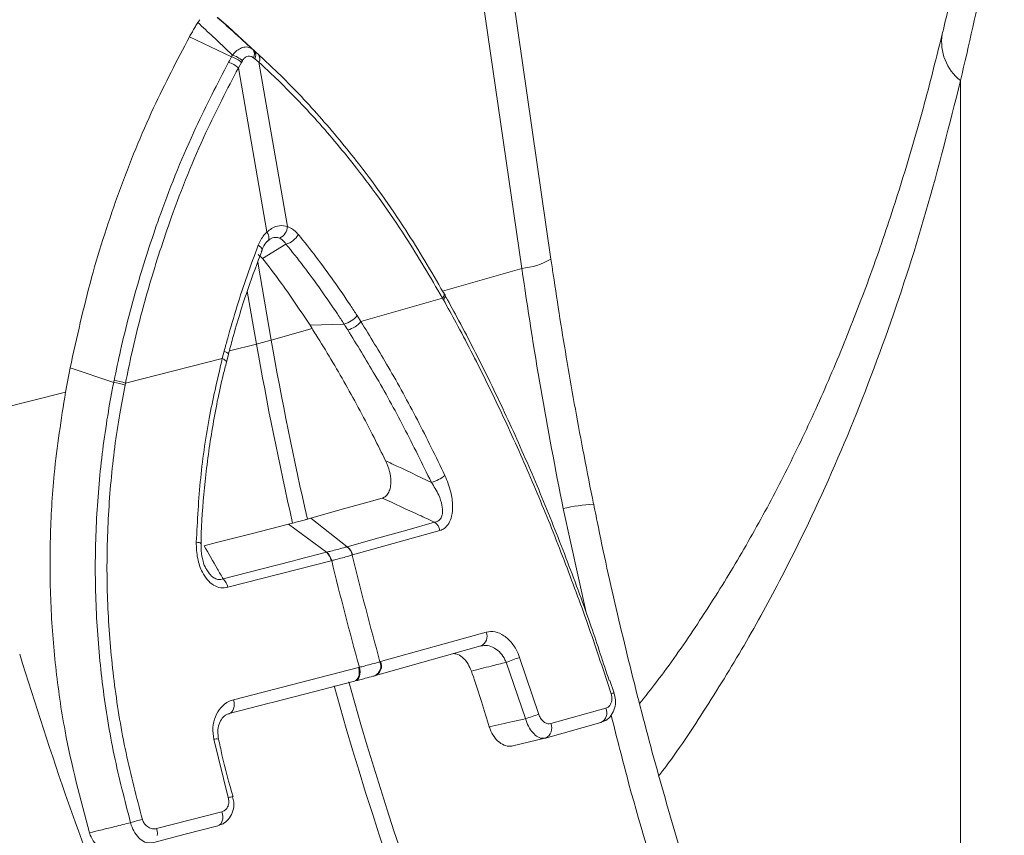
# Model space of a CAD drawing. Units: millimetres. Extents: x 0 to 8400, y 0 to 5940.
# Drawn here: x 2087 to 2170, y 1708 to 1777 of the extents above; entities that cross this region are included whole.
import ezdxf

# ---------------------------------------------------------------- set-up
doc = ezdxf.new("R2010")
doc.units = ezdxf.units.MM
doc.linetypes.add('SLD-Solid', pattern=[0])
doc.layers.add('ACO_DRAINAGE', color=7, linetype='SLD-Solid')

# ---------------------------------------------------------------- blocks, each defined once
blk = doc.blocks.new('ACO - 32945 32947 -ISO')
at = {"layer": 'ACO_DRAINAGE', "linetype": 'SLD-Solid', "lineweight": 0}
for p, q in [((1247.558, 1359.842), (1243.34, 1388.995)), ((1240.894, 1388.218), (1245.112, 1359.066)), ((1217.986, 1379.649), (1218.166, 1379.888)), ((1222.704, 1377.289), (1220.523, 1379.313)), ((1220.807, 1376.781), (1217.279, 1378.443)), ((1223.539, 1376.527), (1221.34, 1378.568)), ((1221.642, 1376.311), (1221.379, 1375.856)), ((1221.722, 1376.455), (1221.642, 1376.311)), ((1222.756, 1376.61), (1222.644, 1376.702)), ((1223.105, 1376.318), (1222.756, 1376.61)), ((1225.501, 1362.584), (1223.105, 1376.318)), ((1221.379, 1375.856), (1223.775, 1362.121)), ((1281.852, 1374.791), (1281.852, 1287.36)), ((1223.844, 1361.987), (1223.775, 1362.121)), ((1224.007, 1361.492), (1223.766, 1361.31)), ((1223.766, 1361.31), (1223.837, 1361.359)), ((1223.837, 1361.359), (1223.89, 1361.427)), ((1223.895, 1361.856), (1223.844, 1361.987)), ((1223.89, 1361.427), (1223.922, 1361.514)), ((1223.925, 1361.732), (1223.895, 1361.856)), ((1223.922, 1361.514), (1223.934, 1361.616)), ((1223.934, 1361.616), (1223.925, 1361.732)), ((1223.162, 1360.923), (1223.046, 1361.005)), ((1223.255, 1360.842), (1223.162, 1360.923)), ((1223.32, 1360.765), (1223.255, 1360.842)), ((1223.357, 1360.695), (1223.32, 1360.765)), ((1223.356, 1360.609), (1223.363, 1360.634)), ((1223.363, 1360.634), (1223.357, 1360.695)), ((1225.361, 1361.1), (1223.402, 1359.901)), ((1223.402, 1359.901), (1223.052, 1360.222)), ((1224.135, 1353.064), (1222.999, 1359.576)), ((1245.112, 1359.066), (1238.479, 1357.168)), ((1222.129, 1357.169), (1222.903, 1352.734)), ((1238.475, 1356.576), (1231.635, 1354.619)), ((1238.475, 1356.576), (1238.532, 1356.653)), ((1238.552, 1356.438), (1238.475, 1356.576)), ((1238.532, 1356.653), (1238.577, 1356.728)), ((1238.583, 1357.027), (1238.541, 1357.064)), ((1238.552, 1356.438), (1238.61, 1356.515)), ((1238.577, 1356.728), (1238.607, 1356.8)), ((1238.605, 1356.993), (1238.583, 1357.027)), ((1238.678, 1356.849), (1238.599, 1356.989)), ((1238.611, 1356.981), (1238.605, 1356.993)), ((1238.607, 1356.8), (1238.623, 1356.866)), ((1238.61, 1356.515), (1238.654, 1356.589)), ((1238.624, 1356.927), (1238.611, 1356.981)), ((1238.623, 1356.866), (1238.624, 1356.927)), ((1238.654, 1356.589), (1238.685, 1356.66)), ((1238.684, 1356.852), (1238.667, 1356.879)), ((1238.689, 1356.841), (1238.684, 1356.852)), ((1238.685, 1356.66), (1238.701, 1356.727)), ((1238.703, 1356.787), (1238.689, 1356.841)), ((1238.701, 1356.727), (1238.703, 1356.787)), ((1231.318, 1355.117), (1231.635, 1354.619)), ((1227.547, 1354.04), (1224.135, 1353.064)), ((1230.227, 1354.406), (1227.382, 1354.299)), ((1227.382, 1354.299), (1227.547, 1354.04)), ((1220.629, 1352.159), (1222.903, 1352.734)), ((1211.924, 1349.463), (1220.033, 1351.511)), ((1220.033, 1351.511), (1220.195, 1352.137)), ((1220.155, 1351.452), (1220.033, 1351.511)), ((1220.253, 1351.394), (1220.155, 1351.452)), ((1220.316, 1352.077), (1220.195, 1352.137)), ((1220.414, 1352.017), (1220.316, 1352.077)), ((1220.4, 1351.224), (1220.55, 1351.847)), ((1220.486, 1351.961), (1220.414, 1352.017)), ((1220.529, 1351.908), (1220.486, 1351.961)), ((1220.542, 1351.862), (1220.529, 1351.908)), ((1220.54, 1351.849), (1220.542, 1351.862)), ((1206.904, 1348.693), (1207.291, 1350.728)), ((1210.94, 1349.508), (1207.291, 1350.728)), ((1220.325, 1351.339), (1220.253, 1351.394)), ((1220.368, 1351.288), (1220.325, 1351.339)), ((1220.382, 1351.243), (1220.368, 1351.288)), ((1220.38, 1351.231), (1220.382, 1351.243)), ((1211.924, 1349.463), (1211.89, 1349.295)), ((1198.034, 1346.453), (1206.904, 1348.693)), ((1232.33, 1339.527), (1229.888, 1338.843)), ((1233.423, 1339.833), (1232.33, 1339.527)), ((1229.888, 1338.843), (1227.446, 1338.159)), ((1248.576, 1338.959), (1250.492, 1330.247)), ((1225.582, 1337.66), (1222.443, 1336.851)), ((1225.925, 1337.743), (1225.582, 1337.66)), ((1228.763, 1335.298), (1225.582, 1337.66)), ((1227.446, 1338.159), (1227.158, 1338.074)), ((1230.501, 1335.763), (1227.446, 1338.159)), ((1235.484, 1337.159), (1237.814, 1337.811)), ((1222.443, 1336.851), (1219.554, 1336.106)), ((1238.261, 1337.12), (1230.948, 1335.073)), ((1233.154, 1336.506), (1235.484, 1337.159)), ((1217.854, 1336.15), (1217.982, 1336.129)), ((1217.982, 1336.129), (1218.088, 1336.105)), ((1218.088, 1336.105), (1218.168, 1336.079)), ((1218.168, 1336.079), (1218.221, 1336.052)), ((1218.221, 1336.052), (1218.245, 1336.025)), ((1218.245, 1336.025), (1218.246, 1336.017)), ((1219.554, 1336.106), (1218.51, 1335.837)), ((1230.501, 1335.763), (1233.154, 1336.506)), ((1226.388, 1334.686), (1228.763, 1335.298)), ((1230.948, 1335.073), (1230.92, 1335.065)), ((1229.161, 1334.594), (1220.507, 1332.364)), ((1223.249, 1333.877), (1226.006, 1334.587)), ((1226.006, 1334.587), (1226.388, 1334.686)), ((1229.194, 1334.602), (1229.161, 1334.594)), ((1220.11, 1333.068), (1223.249, 1333.877)), ((1233.294, 1326.142), (1242.139, 1328.619)), ((1233.548, 1325.171), (1241.695, 1327.453)), ((1233.24, 1326.127), (1233.294, 1326.142)), ((1245.426, 1321.366), (1243.8, 1326.089)), ((1244.932, 1326.5), (1246.545, 1321.721)), ((1220.976, 1322.949), (1231.45, 1325.648)), ((1231.45, 1325.648), (1231.514, 1325.665)), ((1231.49, 1325.452), (1231.45, 1325.648)), ((1231.456, 1324.901), (1231.493, 1325.071)), ((1231.505, 1325.257), (1231.49, 1325.452)), ((1231.493, 1325.071), (1231.505, 1325.257)), ((1231.554, 1325.469), (1231.514, 1325.665)), ((1231.521, 1324.918), (1231.558, 1325.087)), ((1231.569, 1325.274), (1231.554, 1325.469)), ((1231.558, 1325.087), (1231.569, 1325.274)), ((1232.85, 1324.976), (1233.548, 1325.171)), ((1231.097, 1324.507), (1227.771, 1323.65)), ((1231.097, 1324.507), (1231.212, 1324.553)), ((1231.109, 1324.509), (1231.173, 1324.526)), ((1231.162, 1324.523), (1231.277, 1324.57)), ((1231.212, 1324.553), (1231.313, 1324.637)), ((1231.277, 1324.57), (1231.377, 1324.653)), ((1231.313, 1324.637), (1231.395, 1324.754)), ((1231.377, 1324.653), (1231.46, 1324.771)), ((1231.395, 1324.754), (1231.456, 1324.901)), ((1231.46, 1324.771), (1231.521, 1324.918)), ((1232.771, 1324.954), (1232.795, 1324.96)), ((1232.795, 1324.96), (1232.85, 1324.976)), ((1252.839, 1323.513), (1252.495, 1324.562)), ((1227.771, 1323.65), (1224.197, 1322.729)), ((1223.95, 1322.665), (1220.623, 1321.808)), ((1221.016, 1322.753), (1220.976, 1322.949)), ((1221.031, 1322.558), (1221.016, 1322.753)), ((1221.019, 1322.372), (1221.031, 1322.558)), ((1224.197, 1322.729), (1223.95, 1322.665)), ((1220.623, 1321.808), (1220.738, 1321.855)), ((1220.738, 1321.855), (1220.839, 1321.938)), ((1220.839, 1321.938), (1220.922, 1322.056)), ((1220.922, 1322.056), (1220.982, 1322.202)), ((1220.982, 1322.202), (1221.019, 1322.372)), ((1247.537, 1320.951), (1252.157, 1322.245)), ((1247.105, 1319.743), (1251.725, 1321.037)), ((1220.535, 1314.753), (1219.323, 1319.639)), ((1244.363, 1319.078), (1247.049, 1319.728)), ((1247.105, 1319.743), (1247.081, 1319.737)), ((1214.533, 1312.165), (1220.008, 1313.576)), ((1220.054, 1313.375), (1220.008, 1313.576)), ((1219.888, 1312.528), (1219.971, 1312.651)), ((1219.971, 1312.651), (1220.032, 1312.804)), ((1220.032, 1312.804), (1220.066, 1312.981)), ((1220.074, 1313.174), (1220.054, 1313.375)), ((1220.066, 1312.981), (1220.074, 1313.174)), ((1214.579, 1311.965), (1214.533, 1312.165)), ((1214.598, 1311.763), (1214.579, 1311.965)), ((1219.668, 1312.392), (1216.93, 1311.687)), ((1219.668, 1312.392), (1219.785, 1312.44)), ((1219.785, 1312.44), (1219.888, 1312.528)), ((1216.93, 1311.687), (1214.192, 1310.982)), ((1214.591, 1311.57), (1214.598, 1311.763))]:
    blk.add_line(p, q, dxfattribs=at)
for centre, radius, start, end in [((1284.396, 1378.036), 4.124, 171.12959, 231.8981), ((1222.105, 1377.007), 0.619, 330.42551, 37.67812), ((1222.219, 1376.91), 0.615, 330.71295, 38.04434), ((1222.56, 1376.601), 0.615, 332.58152, 39.22245), ((1219.776, 1374.03), 2.43, 48.72133, 71.04276), ((1220.101, 1374.554), 2.336, 48.75596, 72.41136), ((1220.2, 1374.735), 2.297, 48.49033, 72.686), ((1224.287, 1362.684), 1.218, 296.67249, 355.25547), ((1224.943, 1362.718), 1.671, 284.46095, 330.86664), ((1244.619, 1364.861), 5.816, 274.86132, 300.347), ((1229.786, 1356.275), 1.92, 283.27131, 322.91476), ((1230.098, 1355.806), 1.941, 283.18249, 322.32057), ((1212.887, 1392.583), 41.088, 284.10824, 285.88769), ((1511.423, 1403.194), 291.629, 189.89814, 192.90291), ((1510.191, 1402.864), 291.629, 189.89814, 192.90291), ((1210.39, 1344.845), 4.695, 71.37394, 83.27939), ((1210.418, 1345.039), 4.673, 71.19677, 83.16022), ((1236.706, 1344.202), 3.164, 285.35256, 308.6045), ((1252.002, 1323.965), 15.38, 93.2561, 102.87382), ((1237.101, 1336.86), 1.188, 12.6497, 53.17637), ((1229.76, 1334.802), 1.19, 12.76724, 53.25165), ((1229.789, 1334.812), 1.188, 12.66074, 53.17711), ((1227.844, 1334.314), 1.346, 11.97188, 46.93331), ((1227.879, 1334.326), 1.344, 11.84744, 46.85503), ((1510.595, 1402.889), 287.782, 193.63177, 195.47018), ((1508.87, 1402.427), 287.782, 193.63177, 195.47018), ((1219.191, 1332.085), 1.346, 11.96272, 46.93246), ((1241.313, 1328.266), 0.898, 295.12669, 23.12691), ((1232.413, 1325.774), 0.899, 295.09497, 23.13985), ((1232.468, 1325.789), 0.898, 295.11653, 23.15536), ((1238.471, 1342.532), 17.285, 287.95616, 291.94912), ((1506.301, 1401.317), 286.193, 195.57889, 207.51637), ((1505.069, 1400.987), 286.193, 195.57889, 207.51637), ((1253.173, 1321.781), 1.765, 100.69726, 109.04627), ((1258.11, 1283.347), 40.079, 106.77054, 108.44932), ((1251.332, 1321.859), 0.911, 295.56602, 25.08033), ((1246.712, 1320.565), 0.911, 295.57016, 25.1002), ((1219.568, 1318.795), 0.879, 80.41405, 106.18403), ((1220.941, 1313.568), 1.252, 91.09926, 108.89348), ((1217.638, 1295.662), 17.796, 103.96466, 107.27795)]:
    blk.add_arc(centre, radius, start, end, dxfattribs=at)
blk.add_ellipse((1167.105, 1487.992), major_axis=(-40.307, 206.153), ratio=0.559366, start_param=4.026043, end_param=4.128018, dxfattribs=at)
for points, knots in [([(1283.842, 1396.21), (1283.642, 1395.016), (1283.062, 1391.545), (1281.996, 1386.034), (1280.981, 1381.423), (1280.408, 1379.032), (1280.322, 1378.672)], [0, 0, 0, 0, 0.198856, 0.577581, 0.936381, 1, 1, 1, 1]), ([(1217.279, 1378.443), (1217.344, 1378.56), (1217.475, 1378.794), (1217.676, 1379.14), (1217.847, 1379.425), (1217.951, 1379.593), (1217.986, 1379.649)], [0, 0, 0, 0, 0.285989, 0.571978, 0.857968, 1, 1, 1, 1]), ([(1220.884, 1376.927), (1220.341, 1377.442), (1219.377, 1378.356), (1218.409, 1379.257), (1217.986, 1379.649)], [0, 0, 0, 0, 0.563745, 1, 1, 1, 1]), ([(1220.523, 1379.313), (1220.437, 1379.389), (1220.265, 1379.542), (1220.004, 1379.764), (1219.785, 1379.944), (1219.653, 1380.049), (1219.61, 1380.084)], [0, 0, 0, 0, 0.285989, 0.571978, 0.857968, 1, 1, 1, 1]), ([(1219.61, 1380.084), (1220.045, 1379.695), (1221.043, 1378.802), (1222.036, 1377.897), (1222.595, 1377.386)], [0, 0, 0, 0, 0.436255, 1, 1, 1, 1]), ([(1280.315, 1378.679), (1279.837, 1376.753), (1278.832, 1372.698), (1277.088, 1366.731), (1275.128, 1360.732), (1272.987, 1354.919), (1270.67, 1349.298), (1268.175, 1343.878), (1265.503, 1338.672), (1262.664, 1333.692), (1259.638, 1328.956), (1257.077, 1325.268), (1255.458, 1323.242), (1254.972, 1322.635)], [0, 0, 0, 0, 0.08683, 0.182725, 0.278924, 0.3754, 0.472129, 0.569088, 0.666257, 0.763609, 0.860463, 0.958145, 1, 1, 1, 1]), ([(1207.291, 1350.728), (1207.85, 1353.261), (1208.97, 1358.326), (1211.35, 1365.603), (1214.085, 1372.361), (1216.253, 1376.49), (1217.279, 1378.443)], [0, 0, 0, 0, 0.256512, 0.513022, 0.769532, 1, 1, 1, 1]), ([(1220.884, 1376.927), (1220.949, 1377.004), (1221.123, 1377.207), (1221.452, 1377.457), (1221.861, 1377.614), (1222.268, 1377.608), (1222.488, 1377.459), (1222.595, 1377.386)], [0, 0, 0, 0, 0.1230685, 0.3280591, 0.5438141, 0.7764677, 1, 1, 1, 1]), ([(1222.595, 1377.386), (1222.632, 1377.354), (1222.668, 1377.322), (1222.704, 1377.289), (1222.704, 1377.289)], [0, 0, 0, 0, 0.9996662, 1, 1, 1, 1]), ([(1222.704, 1377.289), (1222.704, 1377.289), (1222.816, 1377.189), (1222.926, 1377.09), (1223.036, 1376.99)], [0, 0, 0, 0, 0.0001075, 1, 1, 1, 1]), ([(1223.036, 1376.99), (1223.51, 1376.55), (1225.186, 1375), (1227.974, 1372.093), (1231.663, 1367.676), (1235.24, 1362.701), (1237.512, 1358.821), (1238.541, 1357.064)], [0, 0, 0, 0, 0.081852, 0.288711, 0.496665, 0.772096, 1, 1, 1, 1]), ([(1210.974, 1349.679), (1211.152, 1350.522), (1211.744, 1353.34), (1212.979, 1358.044), (1215.027, 1364.308), (1217.515, 1370.464), (1219.625, 1374.521), (1220.566, 1376.328)], [0, 0, 0, 0, 0.0886024, 0.2960041, 0.5034057, 0.7788076, 1, 1, 1, 1]), ([(1220.566, 1376.328), (1220.647, 1376.479), (1220.729, 1376.63), (1220.807, 1376.781), (1220.807, 1376.781)], [0, 0, 0, 0, 0.999892, 1, 1, 1, 1]), ([(1220.807, 1376.781), (1220.807, 1376.781), (1220.833, 1376.83), (1220.858, 1376.879), (1220.884, 1376.927)], [0, 0, 0, 0, 0.000334, 1, 1, 1, 1]), ([(1222.644, 1376.702), (1222.574, 1376.748), (1222.433, 1376.842), (1222.198, 1376.854), (1221.982, 1376.766), (1221.824, 1376.619), (1221.75, 1376.5), (1221.722, 1376.455)], [0, 0, 0, 0, 0.225786, 0.456678, 0.670094, 0.875033, 1, 1, 1, 1]), ([(1238.475, 1356.576), (1237.454, 1358.316), (1235.201, 1362.16), (1231.662, 1367.081), (1228.005, 1371.459), (1225.242, 1374.34), (1223.576, 1375.883), (1223.105, 1376.318)], [0, 0, 0, 0, 0.227873, 0.503294, 0.710166, 0.918137, 1, 1, 1, 1]), ([(1221.379, 1375.856), (1220.451, 1374.066), (1218.366, 1370.047), (1215.911, 1363.95), (1213.894, 1357.746), (1212.679, 1353.088), (1212.098, 1350.298), (1211.924, 1349.463)], [0, 0, 0, 0, 0.22122, 0.496636, 0.704024, 0.911413, 1, 1, 1, 1]), ([(1281.852, 1374.791), (1280.924, 1371.103), (1279.064, 1363.712), (1275.623, 1353.186), (1271.678, 1343.09), (1267.715, 1334.69), (1263.967, 1327.801), (1260.568, 1322.286), (1258.109, 1318.552), (1256.715, 1316.738), (1256.604, 1316.594)], [0, 0, 0, 0, 0.165261, 0.331185, 0.499147, 0.667798, 0.775128, 0.882637, 0.990696, 1, 1, 1, 1]), ([(1223.046, 1361.005), (1223.188, 1361.307), (1223.387, 1361.731), (1223.689, 1362.034), (1223.775, 1362.121)], [0, 0, 0, 0, 0.71216, 1, 1, 1, 1]), ([(1223.775, 1362.121), (1223.9, 1362.219), (1224.236, 1362.482), (1224.842, 1362.703), (1225.282, 1362.623), (1225.501, 1362.584)], [0, 0, 0, 0, 0.228681, 0.615465, 1, 1, 1, 1]), ([(1225.501, 1362.584), (1225.731, 1362.468), (1226.053, 1362.306), (1226.325, 1361.994), (1226.403, 1361.905)], [0, 0, 0, 0, 0.712038, 1, 1, 1, 1]), ([(1223.302, 1360.453), (1223.343, 1360.566), (1223.464, 1360.9), (1223.686, 1361.252), (1223.854, 1361.356), (1223.89, 1361.379)], [0, 0, 0, 0, 0.285248, 0.844121, 1, 1, 1, 1]), ([(1224.834, 1361.596), (1224.708, 1361.629), (1224.458, 1361.696), (1224.151, 1361.601), (1224.01, 1361.494), (1224.007, 1361.492)], [0, 0, 0, 0, 0.4966617, 0.9892736, 1, 1, 1, 1]), ([(1225.361, 1361.1), (1225.317, 1361.165), (1225.166, 1361.387), (1224.972, 1361.509), (1224.834, 1361.596)], [0, 0, 0, 0, 0.290551, 1, 1, 1, 1]), ([(1226.403, 1361.905), (1226.905, 1361.277), (1227.911, 1360.023), (1229.361, 1358.04), (1230.491, 1356.394), (1231.132, 1355.404), (1231.318, 1355.117)], [0, 0, 0, 0, 0.293483, 0.586967, 0.88045, 1, 1, 1, 1]), ([(1220.195, 1352.137), (1220.291, 1352.5), (1220.625, 1353.751), (1221.25, 1355.867), (1222.099, 1358.466), (1222.73, 1360.159), (1223.046, 1361.005)], [0, 0, 0, 0, 0.11955, 0.413033, 0.706517, 1, 1, 1, 1]), ([(1220.546, 1351.848), (1220.663, 1352.295), (1221.157, 1354.171), (1222.059, 1357.119), (1222.974, 1359.538), (1223.377, 1360.603)], [0, 0, 0, 0, 0.148962, 0.625348, 1, 1, 1, 1]), ([(1230.227, 1354.406), (1230.227, 1354.406), (1230.044, 1354.69), (1229.407, 1355.664), (1228.289, 1357.289), (1226.853, 1359.244), (1225.858, 1360.482), (1225.361, 1361.1)], [0, 0, 0, 0, 0.000006, 0.119549, 0.413034, 0.706519, 1, 1, 1, 1]), ([(1223.402, 1359.901), (1223.813, 1359.369), (1224.708, 1358.21), (1226.039, 1356.347), (1226.935, 1354.981), (1227.382, 1354.299)], [0, 0, 0, 0, 0.298617, 0.649308, 1, 1, 1, 1]), ([(1251.129, 1339.32), (1250.858, 1340.676), (1250.07, 1344.616), (1248.918, 1351.031), (1248.042, 1356.523), (1247.62, 1359.415), (1247.558, 1359.842)], [0, 0, 0, 0, 0.198997, 0.57854, 0.937857, 1, 1, 1, 1]), ([(1245.112, 1359.066), (1245.617, 1355.709), (1246.629, 1348.986), (1247.926, 1342.304), (1248.576, 1338.959)], [0, 0, 0, 0, 0.49933, 1, 1, 1, 1]), ([(1252.597, 1323.449), (1251.994, 1325.277), (1250.789, 1328.932), (1248.802, 1334.333), (1246.692, 1339.63), (1244.453, 1344.788), (1242.095, 1349.77), (1240.11, 1353.629), (1238.906, 1355.8), (1238.552, 1356.438)], [0, 0, 0, 0, 0.155829, 0.311656, 0.46752, 0.623385, 0.779287, 0.935193, 1, 1, 1, 1]), ([(1238.619, 1356.924), (1238.619, 1356.924), (1238.978, 1356.282), (1240.186, 1354.077), (1242.192, 1350.173), (1244.567, 1345.127), (1246.828, 1339.897), (1248.954, 1334.533), (1250.838, 1329.404), (1251.94, 1326.053), (1252.434, 1324.548)], [0, 0, 0, 0, 0.000002, 0.066753, 0.226931, 0.38802, 0.548207, 0.709344, 0.869548, 1, 1, 1, 1]), ([(1227.547, 1354.04), (1227.657, 1353.867), (1228.62, 1352.346), (1230.387, 1349.364), (1232.309, 1345.788), (1233.387, 1343.607), (1233.709, 1342.956)], [0, 0, 0, 0, 0.050446, 0.441997, 0.833556, 1, 1, 1, 1]), ([(1230.541, 1353.916), (1230.436, 1354.079), (1230.332, 1354.243), (1230.227, 1354.406), (1230.227, 1354.406)], [0, 0, 0, 0, 0.999909, 1, 1, 1, 1]), ([(1237.544, 1341.151), (1236.784, 1342.698), (1235.265, 1345.792), (1232.92, 1350.053), (1231.307, 1352.672), (1230.541, 1353.916)], [0, 0, 0, 0, 0.344404, 0.688867, 1, 1, 1, 1]), ([(1231.635, 1354.619), (1232.406, 1353.365), (1234.033, 1350.721), (1236.392, 1346.418), (1237.917, 1343.292), (1238.68, 1341.73)], [0, 0, 0, 0, 0.311166, 0.655623, 1, 1, 1, 1]), ([(1217.854, 1336.15), (1217.95, 1337.943), (1218.141, 1341.53), (1218.896, 1346.667), (1219.667, 1349.952), (1220.033, 1351.511)], [0, 0, 0, 0, 0.344439, 0.688958, 1, 1, 1, 1]), ([(1218.257, 1336.017), (1218.262, 1336.306), (1218.296, 1338.05), (1218.56, 1341.295), (1219.167, 1345.727), (1219.823, 1349.053), (1220.297, 1350.869), (1220.391, 1351.229)], [0, 0, 0, 0, 0.05591, 0.337317, 0.631169, 0.926916, 1, 1, 1, 1]), ([(1212.353, 1312.656), (1211.866, 1314.537), (1210.891, 1318.298), (1209.963, 1324.048), (1209.437, 1329.832), (1209.346, 1335.626), (1209.68, 1341.392), (1210.286, 1346.014), (1210.779, 1348.703), (1210.94, 1349.508), (1210.94, 1349.508)], [0, 0, 0, 0, 0.155531, 0.31106, 0.466572, 0.622087, 0.77757, 0.933057, 0.999998, 1, 1, 1, 1]), ([(1211.89, 1349.295), (1211.739, 1348.497), (1211.236, 1345.848), (1210.651, 1341.281), (1210.322, 1335.59), (1210.421, 1329.872), (1210.951, 1324.165), (1211.882, 1318.495), (1212.857, 1314.787), (1213.344, 1312.933)], [0, 0, 0, 0, 0.066987, 0.222529, 0.378068, 0.53357, 0.68907, 0.844534, 1, 1, 1, 1]), ([(1210.94, 1349.508), (1210.94, 1349.508), (1210.951, 1349.565), (1210.963, 1349.622), (1210.974, 1349.679)], [0, 0, 0, 0, 0.000338, 1, 1, 1, 1]), ([(1208.907, 1311.807), (1208.157, 1314.638), (1206.943, 1319.219), (1206.032, 1325.694), (1205.612, 1331.086), (1205.581, 1336.482), (1205.912, 1342.379), (1206.546, 1346.418), (1206.904, 1348.693)], [0, 0, 0, 0, 0.234142, 0.378916, 0.523689, 0.668453, 0.813219, 1, 1, 1, 1]), ([(1233.423, 1339.833), (1233.532, 1339.879), (1233.751, 1339.971), (1233.991, 1340.308), (1234.129, 1340.752), (1234.167, 1341.345), (1234.058, 1342.126), (1233.833, 1342.661), (1233.709, 1342.956)], [0, 0, 0, 0, 0.135248, 0.2709359, 0.4003827, 0.5381033, 0.744893, 1, 1, 1, 1]), ([(1233.709, 1342.956), (1233.881, 1342.876), (1235.163, 1342.277), (1236.439, 1341.674), (1237.544, 1341.151)], [0, 0, 0, 0, 0.134474, 1, 1, 1, 1]), ([(1238.68, 1341.73), (1238.867, 1341.27), (1239.196, 1340.46), (1239.352, 1339.257), (1239.275, 1338.348), (1239.022, 1337.683), (1238.665, 1337.276), (1238.381, 1337.167), (1238.261, 1337.12)], [0, 0, 0, 0, 0.265823, 0.468199, 0.627438, 0.763077, 0.899227, 1, 1, 1, 1]), ([(1237.814, 1337.811), (1237.909, 1337.834), (1238.115, 1337.883), (1238.283, 1338.049), (1238.411, 1338.268), (1238.459, 1338.433), (1238.497, 1338.783), (1238.446, 1339.31), (1238.143, 1340.201), (1237.764, 1340.802), (1237.544, 1341.151)], [0, 0, 0, 0, 0.093757, 0.200482, 0.216284, 0.321642, 0.340563, 0.495863, 0.707634, 1, 1, 1, 1]), ([(1237.814, 1337.811), (1237.38, 1338.012), (1235.92, 1338.689), (1234.454, 1339.361), (1233.423, 1339.833)], [0, 0, 0, 0, 0.297026, 1, 1, 1, 1]), ([(1277.548, 1262.767), (1277.388, 1263.063), (1276.042, 1265.554), (1273.682, 1270.416), (1270.473, 1277.363), (1267.451, 1284.504), (1264.602, 1291.796), (1261.942, 1299.205), (1259.48, 1306.692), (1257.212, 1314.253), (1255.121, 1321.888), (1253.226, 1329.603), (1251.902, 1335.422), (1251.267, 1338.673), (1251.141, 1339.322)], [0, 0, 0, 0, 0.012893, 0.108599, 0.204721, 0.301483, 0.398553, 0.495549, 0.592062, 0.687874, 0.783902, 0.880158, 0.976101, 1, 1, 1, 1]), ([(1225.925, 1337.743), (1226.096, 1337.784), (1226.437, 1337.864), (1226.842, 1337.976), (1227.073, 1338.047), (1227.158, 1338.074)], [0, 0, 0, 0, 0.3878805, 0.7757607, 1, 1, 1, 1]), ([(1220.507, 1332.364), (1220.305, 1332.335), (1219.901, 1332.277), (1219.291, 1332.516), (1218.759, 1332.977), (1218.273, 1333.722), (1217.896, 1334.815), (1217.869, 1335.685), (1217.854, 1336.15)], [0, 0, 0, 0, 0.135353, 0.270959, 0.400924, 0.541124, 0.754788, 1, 1, 1, 1]), ([(1218.732, 1333.839), (1218.71, 1333.871), (1218.573, 1334.072), (1218.389, 1334.617), (1218.238, 1335.327), (1218.26, 1335.816), (1218.27, 1336.014)], [0, 0, 0, 0, 0.056588, 0.348809, 0.73674, 1, 1, 1, 1]), ([(1218.51, 1335.837), (1218.88, 1335.188), (1219.406, 1334.265), (1219.949, 1333.342), (1220.11, 1333.068)], [0, 0, 0, 0, 0.702974, 1, 1, 1, 1]), ([(1228.798, 1335.307), (1228.911, 1335.336), (1229.209, 1335.413), (1229.672, 1335.536), (1230.115, 1335.656), (1230.374, 1335.728), (1230.471, 1335.755)], [0, 0, 0, 0, 0.188555, 0.5, 0.810708, 1, 1, 1, 1]), ([(1230.471, 1335.755), (1230.481, 1335.758), (1230.491, 1335.761), (1230.501, 1335.763), (1230.501, 1335.763)], [0, 0, 0, 0, 0.9987, 1, 1, 1, 1]), ([(1228.763, 1335.298), (1228.763, 1335.298), (1228.775, 1335.301), (1228.786, 1335.304), (1228.798, 1335.307)], [0, 0, 0, 0, 0.0013, 1, 1, 1, 1]), ([(1230.92, 1335.065), (1230.819, 1335.036), (1230.554, 1334.962), (1230.097, 1334.838), (1229.619, 1334.711), (1229.311, 1334.632), (1229.194, 1334.602)], [0, 0, 0, 0, 0.189315, 0.5, 0.811422, 1, 1, 1, 1]), ([(1218.734, 1333.84), (1218.807, 1333.718), (1218.967, 1333.45), (1219.295, 1333.156), (1219.566, 1333.039), (1219.837, 1332.994), (1219.984, 1333.034), (1220.11, 1333.068)], [0, 0, 0, 0, 0.214702, 0.471885, 0.686783, 0.732664, 1, 1, 1, 1]), ([(1242.139, 1328.619), (1242.382, 1328.651), (1242.865, 1328.713), (1243.633, 1328.36), (1244.312, 1327.718), (1244.729, 1327.032), (1244.891, 1326.606), (1244.932, 1326.5)], [0, 0, 0, 0, 0.234713, 0.469257, 0.700954, 0.925835, 1, 1, 1, 1]), ([(1243.8, 1326.089), (1243.77, 1326.159), (1243.651, 1326.444), (1243.337, 1326.897), (1242.822, 1327.312), (1242.235, 1327.529), (1241.859, 1327.474), (1241.671, 1327.447)], [0, 0, 0, 0, 0.072742, 0.294705, 0.526028, 0.762451, 1, 1, 1, 1]), ([(1259.128, 1223.346), (1256.933, 1226.071), (1252.541, 1231.523), (1246.164, 1240.154), (1239.926, 1249.178), (1233.884, 1258.62), (1228.078, 1268.454), (1222.395, 1278.953), (1216.92, 1290.124), (1211.733, 1302.035), (1207.027, 1314.245), (1204.388, 1322.593), (1203.068, 1326.767)], [0, 0, 0, 0, 0.0933329, 0.1867401, 0.280075, 0.3761382, 0.4722796, 0.5683433, 0.6753639, 0.782384, 0.8911925, 1, 1, 1, 1]), ([(1240.894, 1325.346), (1240.808, 1325.552), (1240.638, 1325.964), (1240.234, 1326.441), (1239.807, 1326.753), (1239.526, 1326.794), (1239.404, 1326.812)], [0, 0, 0, 0, 0.263049, 0.5258739, 0.7945374, 1, 1, 1, 1]), ([(1231.514, 1325.665), (1231.653, 1325.701), (1231.961, 1325.781), (1232.501, 1325.925), (1232.933, 1326.042), (1233.197, 1326.115), (1233.24, 1326.127)], [0, 0, 0, 0, 0.225785, 0.500027, 0.918368, 1, 1, 1, 1]), ([(1243.8, 1326.089), (1243.386, 1325.983), (1242.419, 1325.736), (1241.449, 1325.488), (1240.894, 1325.346)], [0, 0, 0, 0, 0.427695, 1, 1, 1, 1]), ([(1242.393, 1320.675), (1242.372, 1320.743), (1242.129, 1321.54), (1241.664, 1323.023), (1241.176, 1324.509), (1240.92, 1325.269), (1240.894, 1325.346)], [0, 0, 0, 0, 0.04359, 0.509786, 0.950132, 1, 1, 1, 1]), ([(1232.771, 1324.954), (1232.731, 1324.943), (1232.485, 1324.874), (1232.082, 1324.765), (1231.579, 1324.631), (1231.291, 1324.557), (1231.162, 1324.523)], [0, 0, 0, 0, 0.081631, 0.499974, 0.774217, 1, 1, 1, 1]), ([(1251.843, 1321.111), (1251.947, 1321.143), (1252.25, 1321.237), (1252.629, 1321.64), (1252.916, 1322.232), (1253.002, 1322.898), (1252.881, 1323.324), (1252.829, 1323.51)], [0, 0, 0, 0, 0.1156261, 0.3365639, 0.5635743, 0.8100649, 1, 1, 1, 1]), ([(1252.157, 1322.245), (1252.239, 1322.281), (1252.398, 1322.349), (1252.563, 1322.573), (1252.652, 1322.842), (1252.672, 1323.143), (1252.622, 1323.347), (1252.597, 1323.449)], [0, 0, 0, 0, 0.228841, 0.444888, 0.637786, 0.818756, 1, 1, 1, 1]), ([(1191.319, 1323.269), (1192.638, 1318.979), (1195.28, 1310.382), (1200.037, 1297.66), (1205.355, 1285.083), (1210.54, 1274.227), (1215.321, 1265.059), (1219.538, 1257.484), (1223.94, 1250.049), (1228.549, 1242.714), (1233.345, 1235.511), (1238.329, 1228.441), (1243.445, 1221.55), (1246.954, 1217.135), (1248.708, 1214.928)], [0, 0, 0, 0, 0.107134, 0.214699, 0.323583, 0.432916, 0.502553, 0.57219, 0.642302, 0.712414, 0.784042, 0.85567, 0.927835, 1, 1, 1, 1]), ([(1219.323, 1319.639), (1219.281, 1319.969), (1219.197, 1320.628), (1219.424, 1321.563), (1219.887, 1322.331), (1220.45, 1322.779), (1220.845, 1322.907), (1220.976, 1322.949)], [0, 0, 0, 0, 0.217181, 0.434461, 0.656601, 0.88582, 1, 1, 1, 1]), ([(1219.72, 1319.662), (1219.689, 1319.871), (1219.623, 1320.313), (1219.751, 1320.939), (1220.03, 1321.443), (1220.342, 1321.731), (1220.569, 1321.769), (1220.649, 1321.782)], [0, 0, 0, 0, 0.189194, 0.399897, 0.621803, 0.867325, 1, 1, 1, 1]), ([(1246.545, 1321.721), (1246.565, 1321.667), (1246.625, 1321.502), (1246.783, 1321.254), (1247.022, 1321.038), (1247.289, 1320.919), (1247.454, 1320.941), (1247.537, 1320.951)], [0, 0, 0, 0, 0.107004, 0.323493, 0.547838, 0.77381, 1, 1, 1, 1]), ([(1242.393, 1320.675), (1243.05, 1320.825), (1244.063, 1321.055), (1245.072, 1321.285), (1245.426, 1321.366)], [0, 0, 0, 0, 0.649501, 1, 1, 1, 1]), ([(1247.081, 1319.737), (1246.947, 1319.723), (1246.678, 1319.695), (1246.235, 1319.959), (1245.836, 1320.414), (1245.566, 1320.924), (1245.461, 1321.256), (1245.426, 1321.366)], [0, 0, 0, 0, 0.223316, 0.446997, 0.671343, 0.890711, 1, 1, 1, 1]), ([(1252.6, 1321.658), (1253.086, 1319.732), (1254.554, 1313.922), (1257.458, 1304.42), (1261.277, 1293.226), (1265.552, 1282.356), (1269.71, 1272.837), (1272.64, 1267.101), (1273.844, 1264.744)], [0, 0, 0, 0, 0.095937, 0.289397, 0.482858, 0.67447, 0.866247, 1, 1, 1, 1]), ([(1244.399, 1319.087), (1244.232, 1319.066), (1243.9, 1319.023), (1243.362, 1319.263), (1242.881, 1319.699), (1242.555, 1320.21), (1242.435, 1320.554), (1242.393, 1320.675)], [0, 0, 0, 0, 0.223499, 0.447004, 0.669245, 0.883441, 1, 1, 1, 1]), ([(1220.933, 1314.824), (1220.605, 1315.99), (1220.154, 1317.593), (1219.815, 1319.22), (1219.722, 1319.664)], [0, 0, 0, 0, 0.727475, 1, 1, 1, 1]), ([(1219.858, 1312.488), (1219.965, 1312.523), (1220.278, 1312.625), (1220.67, 1313.042), (1220.962, 1313.648), (1221.048, 1314.282), (1220.934, 1314.664), (1220.889, 1314.814)], [0, 0, 0, 0, 0.121295, 0.353519, 0.590174, 0.839553, 1, 1, 1, 1]), ([(1220.008, 1313.576), (1220.073, 1313.599), (1220.226, 1313.654), (1220.418, 1313.84), (1220.55, 1314.111), (1220.601, 1314.428), (1220.557, 1314.644), (1220.535, 1314.753)], [0, 0, 0, 0, 0.161629, 0.381503, 0.591995, 0.795991, 1, 1, 1, 1]), ([(1208.907, 1311.807), (1209.617, 1311.981), (1210.764, 1312.264), (1211.914, 1312.548), (1212.353, 1312.656)], [0, 0, 0, 0, 0.618475, 1, 1, 1, 1]), ([(1214.192, 1310.982), (1214.025, 1310.966), (1213.688, 1310.936), (1213.152, 1311.247), (1212.702, 1311.771), (1212.455, 1312.289), (1212.372, 1312.587), (1212.353, 1312.656)], [0, 0, 0, 0, 0.238285, 0.479756, 0.717385, 0.934473, 1, 1, 1, 1]), ([(1213.344, 1312.933), (1213.355, 1312.899), (1213.402, 1312.75), (1213.556, 1312.496), (1213.844, 1312.252), (1214.193, 1312.121), (1214.419, 1312.15), (1214.533, 1312.165)], [0, 0, 0, 0, 0.0620128, 0.2701923, 0.5057973, 0.7529025, 1, 1, 1, 1]), ([(1211.276, 1310.289), (1211.051, 1310.259), (1210.6, 1310.2), (1209.904, 1310.465), (1209.326, 1310.952), (1209.022, 1311.456), (1208.927, 1311.746), (1208.907, 1311.807)], [0, 0, 0, 0, 0.247833, 0.495926, 0.733395, 0.943978, 1, 1, 1, 1])]:
    blk.add_open_spline(points, degree=3, knots=knots, dxfattribs=at)

msp = doc.modelspace()

# ---------------------------------------------------------------- block references
at = {"layer": 'ACO_DRAINAGE'}
msp.add_blockref('ACO - 32945 32947 -ISO', (884.247, 396.766), dxfattribs=at)

doc.saveas('drawing.dxf')
